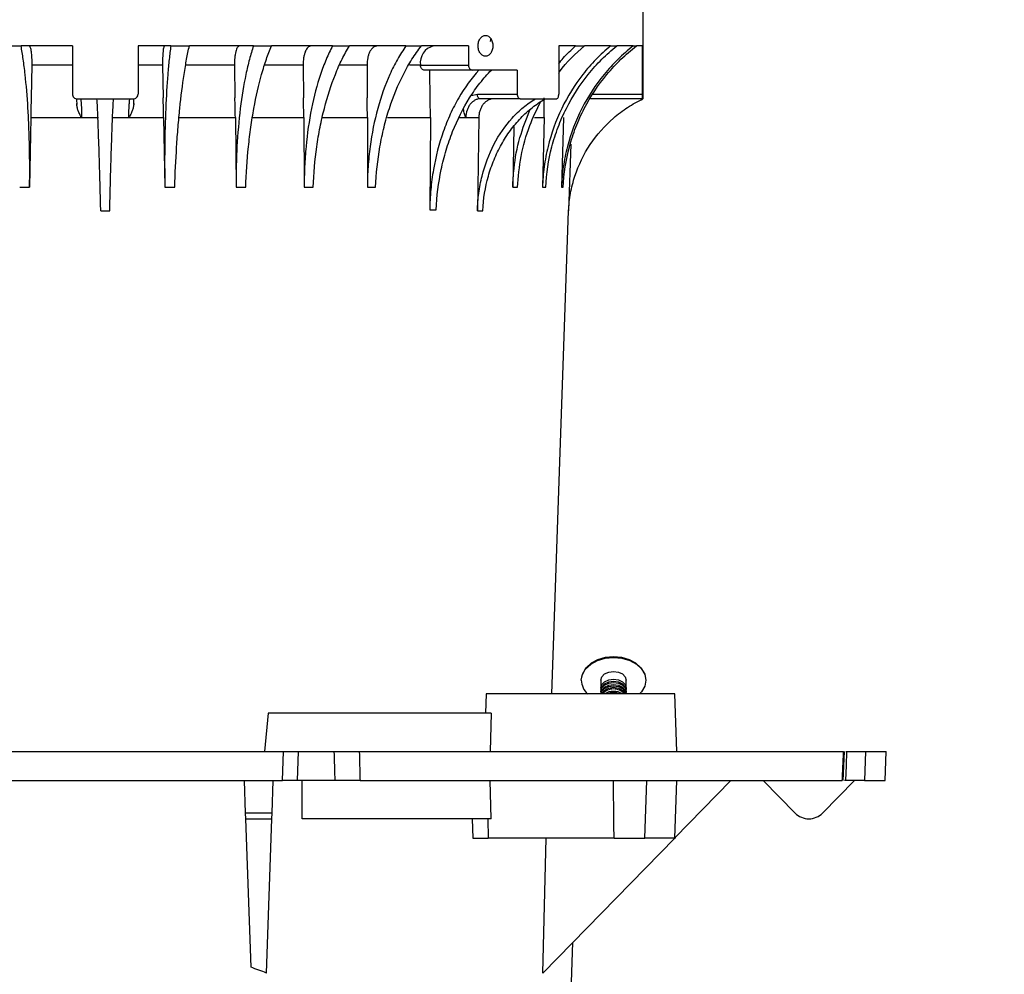
# Model space of a CAD drawing. Units: inches. Extents: x 6 to 35.7, y 5.1 to 31.1.
# Drawn here: x 14.7 to 21.1, y 10.2 to 16.5 of the extents above; entities that cross this region are included whole.
import ezdxf

# ---------------------------------------------------------------- set-up
doc = ezdxf.new("R2010")
doc.units = ezdxf.units.IN
doc.header["$LTSCALE"] = 4
doc.header["$MEASUREMENT"] = 0
doc.styles.add('SLDTEXTSTYLE0', font='TXT', dxfattribs={"width": 0.75})
doc.dimstyles.new('SLDDIMSTYLE1', dxfattribs={"dimtxt": 0.5, "dimasz": 0.52, "dimexe": 0, "dimexo": 0.0625, "dimgap": 0.125, "dimtad": 0, "dimtih": 1, "dimtoh": 1, "dimdec": 6, "dimrnd": 1e-09, "dimzin": 12, "dimdsep": 46, "dimlunit": 5, "dimtxsty": 'SLDTEXTSTYLE0', "dimsah": 1, "dimcen": 0.09, "dimadec": 0, "dimazin": 3, "dimtfac": 1, "dimtdec": 0, "dimtofl": 0, "dimtmove": 0, "dimatfit": 3, "dimfxl": 1, "dimfrac": 2, "dimtolj": 1, "dimtzin": 12, "dimarcsym": 0})

# ---------------------------------------------------------------- blocks, each defined once
blk = doc.blocks.new('_D_2')
at = {"color": 7, "linetype": 'Continuous', "lineweight": 0}
for p, q in [((15.4519, 18.0678), (24.1328, 18.0678)), ((23.6328, 18.0678), (23.6328, 12.5152)), ((22.4536, 11.6123), (22.3013, 11.6123)), ((22.3013, 11.6123), (22.3013, 10.8185)), ((24.812, 11.6123), (24.9643, 11.6123)), ((24.9643, 11.6123), (24.9643, 10.8185)), ((22.3013, 10.8185), (22.4536, 10.8185)), ((24.9643, 10.8185), (24.812, 10.8185)), ((23.6328, 5.1643), (23.6328, 10.7169)), ((15.3077, 5.1643), (24.1328, 5.1643))]:
    blk.add_line(p, q, dxfattribs=at)
at = {"color": 7, "linetype": 'Continuous', "lineweight": 18}
for points in [[(23.6328, 18.0678), (23.5528, 17.5478), (23.7128, 17.5478)], [(23.6328, 5.1643), (23.7128, 5.6843), (23.5528, 5.6843)]]:
    blk.add_solid(points, dxfattribs=at)
at = {"color": 7, "linetype": 'Continuous', "lineweight": 18, "char_height": 0.5, "attachment_point": 1, "style": 'SLDTEXTSTYLE0'}
for s, insert in [('12 7/8"', (22.5526, 12.3584)), ('328mm', (22.4536, 11.463))]:
    blk.add_mtext(s, dxfattribs=dict(at, insert=insert))

msp = doc.modelspace()

# ---------------------------------------------------------------- linework, layer by layer
at = {"color": 7, "linetype": 'Continuous', "lineweight": 25}
for p, q in [((18.7519242, 15.9418478), (18.7519242, 16.5668478)), ((14.5840927, 16.2855978), (14.7044035, 16.2855978)), ((15.0382543, 16.2855978), (14.7044035, 16.2855978)), ((15.0382543, 16.2855978), (15.0382543, 15.9730978)), ((15.6784669, 16.2855978), (15.465594, 16.2855978)), ((15.465594, 16.2855978), (15.465594, 15.9730978)), ((15.6784669, 16.2855978), (15.7994448, 16.2855978)), ((16.2166549, 16.2855978), (15.7994448, 16.2855978)), ((16.2166549, 16.2855978), (16.3334836, 16.2855978)), ((16.7310881, 16.2855978), (16.3334836, 16.2855978)), ((16.7310881, 16.2855978), (16.8408909, 16.2855978)), ((17.2090993, 16.2855978), (16.8408909, 16.2855978)), ((17.2090993, 16.2855978), (17.3091725, 16.2855978)), ((17.6164899, 16.2855978), (17.3091725, 16.2855978)), ((17.6164899, 16.2855978), (17.6164899, 16.1605978)), ((17.7585795, 16.3150019), (17.7645075, 16.3370933)), ((18.3130931, 16.2855978), (18.2037942, 16.2855978)), ((18.2037942, 16.2855978), (18.2037942, 15.9730978)), ((18.3130931, 16.2855978), (18.370447, 16.2855978)), ((18.5408483, 16.2855978), (18.370447, 16.2855978)), ((18.5408483, 16.2855978), (18.580622, 16.2855978)), ((18.6876193, 16.2855978), (18.580622, 16.2855978)), ((18.6876193, 16.2855978), (18.7088334, 16.2855978)), ((18.745396, 16.2855978), (18.7088334, 16.2855978)), ((18.745396, 16.2855978), (18.745396, 15.9730978)), ((14.7732926, 16.1605978), (14.7696366, 15.9485544)), ((15.0382543, 16.1605978), (14.772531, 16.1605978)), ((15.6262832, 16.1605978), (15.465594, 16.1605978)), ((15.6254077, 16.1605978), (15.6292881, 15.9485544)), ((16.0949596, 16.1605978), (15.776564, 16.1605978)), ((16.0931476, 16.1605978), (16.0959849, 15.9485544)), ((16.54225, 16.1605978), (16.2904658, 16.1605978)), ((16.5401738, 16.1605978), (16.5418982, 15.9485544)), ((16.9565709, 16.1605978), (16.7812856, 16.1605978)), ((16.955479, 16.1605978), (16.956048, 15.9485544)), ((17.3034052, 16.1605978), (17.2316623, 16.1605978)), ((17.3034052, 16.1605978), (17.6164899, 16.1605978)), ((17.6394356, 16.1293478), (17.3263365, 16.1293478)), ((17.9330797, 16.1293478), (17.6394356, 16.1293478)), ((17.9330797, 16.1293478), (17.9330797, 15.9730978)), ((17.6340979, 15.9643037), (17.6736553, 15.9730978)), ((17.6736553, 15.9730978), (17.9330797, 15.9730978)), ((18.4261808, 15.9730978), (18.745396, 15.9730978)), ((15.0694545, 15.9418478), (15.1983404, 15.9418478)), ((15.1983404, 15.9418478), (15.3055079, 15.9418478)), ((15.3055079, 15.9418478), (15.4343938, 15.9418478)), ((17.95306, 15.9418478), (17.6937424, 15.9418478)), ((17.95306, 15.9418478), (18.051656, 15.9418478)), ((18.051656, 15.9418478), (18.1146475, 15.9418478)), ((18.1146475, 15.9418478), (18.1868859, 15.9418478)), ((18.7471645, 15.9418478), (18.4092808, 15.9418478)), ((18.7471645, 15.9418478), (18.751514, 15.9418478)), ((14.7668934, 15.8212102), (15.0980715, 15.8212102)), ((15.0980715, 15.8212102), (15.2090603, 15.8212102)), ((15.294788, 15.8212102), (15.4057768, 15.8212102)), ((15.4057768, 15.8212102), (15.6320451, 15.8212102)), ((15.6320451, 15.8212102), (15.6399576, 15.3661647)), ((15.7322901, 15.8212102), (16.0986537, 15.8212102)), ((16.0986537, 15.8212102), (16.1038045, 15.3661647)), ((16.2112524, 15.8212102), (16.5444131, 15.8212102)), ((16.5444131, 15.8212102), (16.5466753, 15.3661647)), ((16.66688, 15.8212102), (16.9583471, 15.8212102)), ((16.9583471, 15.8212102), (16.957665, 15.3661647)), ((17.0881041, 15.8212102), (17.3685844, 15.8212102)), ((17.3685844, 15.8212102), (17.3633824, 15.2195372)), ((17.556736, 15.8212102), (17.5982465, 15.8212102)), ((17.5982465, 15.8212102), (17.6831263, 15.8212102)), ((17.6831263, 15.8212102), (17.67411, 15.2142261)), ((18.0449931, 15.8212102), (18.1088221, 15.8212102)), ((18.1088221, 15.8212102), (18.0972391, 15.3661647)), ((18.2346266, 15.8212102), (18.2208738, 15.3661647)), ((17.9114955, 15.7626008), (17.9035433, 15.3661647)), ((18.2821711, 15.6473129), (18.267162, 15.2142261)), ((14.6952564, 15.3661647), (14.7595802, 15.3661647)), ((15.6399576, 15.3661647), (15.704638, 15.3661647)), ((16.1038045, 15.3661647), (16.1662665, 15.3661647)), ((16.5466753, 15.3661647), (16.605381, 15.3661647)), ((16.957665, 15.3661647), (17.0111688, 15.3661647)), ((17.9035433, 15.3661647), (17.9342073, 15.3661647)), ((18.0972391, 15.3661647), (18.1185039, 15.3661647)), ((18.2208738, 15.3661647), (18.2322158, 15.3661647)), ((15.222674, 15.2142261), (15.2811744, 15.2142261)), ((17.3633824, 15.2195372), (17.4049169, 15.2195372)), ((17.67411, 15.2142261), (17.7084956, 15.2142261)), ((18.1575195, 12.0704119), (18.2673039, 15.2142261)), ((18.267162, 15.2142261), (18.2673039, 15.2142261)), ((18.3498775, 12.1600397), (18.3498775, 12.1592739)), ((18.4778775, 12.1592739), (18.4778775, 12.1091421)), ((18.6418775, 12.1091421), (18.6418775, 12.1592739)), ((18.7698775, 12.1592739), (18.7698775, 12.1600397)), ((17.7318616, 12.0704119), (17.7274965, 11.9454119)), ((18.959171, 12.0704119), (17.7318616, 12.0704119)), ((18.4778775, 12.0952787), (18.4778775, 12.087045)), ((18.4778775, 12.0731816), (18.4778775, 12.0704119)), ((18.6418775, 12.087045), (18.6418775, 12.0952787)), ((18.6418775, 12.0704119), (18.6418775, 12.0731816)), ((18.9722663, 11.6954119), (18.959171, 12.0704119)), ((16.312594, 11.9454119), (16.2891532, 11.6954119)), ((17.7634687, 11.9454119), (16.312594, 11.9454119)), ((17.7634687, 11.9454119), (17.756564, 11.6954119)), ((14.0917796, 11.6954119), (16.4120687, 11.6954119)), ((16.4053936, 11.5079119), (16.4120687, 11.6954119)), ((16.5084718, 11.6954119), (16.5019242, 11.5079119)), ((16.5084718, 11.6954119), (16.7425841, 11.6954119)), ((16.9052071, 11.6954119), (20.0570029, 11.6954119)), ((20.0553273, 11.5078823), (20.0639194, 11.695405)), ((20.0706427, 11.6954119), (20.0776414, 11.6954119)), ((20.199266, 11.6954119), (20.1941032, 11.5079119)), ((20.199266, 11.6954119), (20.3334718, 11.6954119)), ((20.3269242, 11.5079119), (20.3334718, 11.6954119)), ((14.0984547, 11.5079119), (16.4053936, 11.5079119)), ((16.1655874, 11.2956239), (16.1581742, 11.5079119)), ((16.3382609, 11.2956239), (16.3456742, 11.5079119)), ((16.7481334, 11.5079119), (16.5019242, 11.5079119)), ((16.5325951, 11.2579119), (16.5327704, 11.5079119)), ((16.9100853, 11.5079119), (18.7371151, 11.5079119)), ((17.7634687, 11.2579119), (17.756564, 11.5079119)), ((18.7371151, 11.5079119), (20.0483944, 11.5079119)), ((18.7631776, 11.1329119), (18.7762729, 11.5079119)), ((18.959171, 11.1329119), (18.9722663, 11.5079119)), ((18.9592254, 11.1344699), (19.3235388, 11.5079119)), ((19.5342789, 11.5079119), (19.7413776, 11.2956239)), ((19.920328, 11.2956239), (20.1274266, 11.5079119)), ((20.0724488, 11.5079119), (20.0621063, 11.5079119)), ((20.1941032, 11.5079119), (20.3269242, 11.5079119)), ((16.3382609, 11.2956239), (16.1655874, 11.2956239)), ((16.1669044, 11.2579119), (16.1655874, 11.2956239)), ((16.336944, 11.2579119), (16.3382609, 11.2956239)), ((16.1669044, 11.2579119), (16.336944, 11.2579119)), ((16.2006288, 10.292171), (16.1669044, 11.2579119)), ((16.3019062, 10.2545616), (16.336944, 11.2579119)), ((17.7634687, 11.2579119), (16.5325951, 11.2579119)), ((17.6393789, 11.2579119), (17.643744, 11.1329119)), ((17.7408595, 11.2579119), (17.7444882, 11.1329119)), ((17.643744, 11.1329119), (17.7444882, 11.1329119)), ((18.5632728, 11.1329119), (17.7444882, 11.1329119)), ((18.1008262, 10.2545616), (18.1220978, 11.1329119)), ((18.1008262, 10.2545616), (18.9577056, 11.1329119)), ((18.5632728, 11.1329119), (18.7631776, 11.1329119)), ((18.959171, 11.1329119), (18.7631776, 11.1329119)), ((18.959171, 11.1329119), (18.9620129, 11.1329119)), ((18.9620129, 11.1329119), (18.9621728, 11.137491)), ((18.2860907, 10.1954119), (18.2951108, 10.4537144))]:
    msp.add_line(p, q, dxfattribs=at)
at = {"color": 7, "linetype": 'Continuous', "lineweight": 25, "flags": 128}
for points in [[(17.6937424, 15.9418478), (17.6898236, 15.9424482), (17.6860554, 15.9442265), (17.6825826, 15.9471144), (17.6795387, 15.9510007), (17.6770406, 15.9557362), (17.6751843, 15.9611389), (17.6740412, 15.9670012), (17.6736553, 15.9730978)], [(14.7668934, 15.8212102), (14.7632415, 15.5940176), (14.7595802, 15.3661647)], [(18.3498775, 12.1600397), (18.357033, 12.1984724), (18.3780121, 12.2342859), (18.411385, 12.2650397), (18.4548775, 12.2886379), (18.5055255, 12.3034724), (18.5598775, 12.3085321), (18.6142295, 12.3034724), (18.6648775, 12.2886379), (18.7083699, 12.2650397), (18.7417428, 12.2342859), (18.7627219, 12.1984724), (18.7698775, 12.1600397), (18.7698775, 12.1600397)], [(18.3498775, 12.1592739), (18.357033, 12.1977066), (18.3780121, 12.2335202), (18.411385, 12.2642739), (18.4548775, 12.2878722), (18.5055255, 12.3027066), (18.5598775, 12.3077664), (18.6142295, 12.3027066), (18.6648775, 12.2878722), (18.7083699, 12.2642739), (18.7417428, 12.2335202), (18.7627219, 12.1977066), (18.7698775, 12.1592739), (18.7627219, 12.1208413), (18.7417428, 12.0850277), (18.7281245, 12.0704119)], [(18.374933, 12.23038), (18.383745, 12.2424566), (18.4160659, 12.272241), (18.4581873, 12.2950953), (18.5072388, 12.3094621), (18.5598775, 12.3143624), (18.6125161, 12.3094621), (18.6615676, 12.2950953), (18.703689, 12.272241), (18.7360099, 12.2424566), (18.744822, 12.23038)], [(18.4778775, 12.1592739), (18.4841193, 12.181463), (18.5018947, 12.2002739), (18.5284974, 12.212843), (18.5598775, 12.2172567), (18.5912575, 12.212843), (18.6178602, 12.2002739), (18.6356356, 12.181463), (18.6418775, 12.1592739), (18.6418775, 12.1592739)], [(18.4784655, 12.1022104), (18.4778775, 12.1091421), (18.4841193, 12.1313312), (18.5018947, 12.1501421), (18.5284974, 12.1627112), (18.5598775, 12.1671249), (18.5912575, 12.1627112), (18.6178602, 12.1501421), (18.6356356, 12.1313312), (18.6418775, 12.1091421), (18.6412894, 12.1022104)], [(18.4778775, 12.0952787), (18.4841193, 12.1174678), (18.5018947, 12.1362787), (18.5284974, 12.1488478), (18.5598775, 12.1532615), (18.5912575, 12.1488478), (18.6178602, 12.1362787), (18.6356356, 12.1174678), (18.6418775, 12.0952787), (18.6418775, 12.0952787)], [(18.4784655, 12.0801133), (18.4778775, 12.087045), (18.4841193, 12.1092341), (18.5018947, 12.128045), (18.5284974, 12.1406141), (18.5598775, 12.1450278), (18.5912575, 12.1406141), (18.6178602, 12.128045), (18.6356356, 12.1092341), (18.6418775, 12.087045), (18.6412894, 12.0801133)], [(18.4778775, 12.0731816), (18.4841193, 12.0953707), (18.5018947, 12.1141816), (18.5284974, 12.1267507), (18.5598775, 12.1311644), (18.5912575, 12.1267507), (18.6178602, 12.1141816), (18.6356356, 12.0953707), (18.6418775, 12.0731816), (18.6418775, 12.0731816)], [(18.4782423, 12.0704119), (18.4841193, 12.087137), (18.5018947, 12.105948), (18.5284974, 12.118517), (18.5598775, 12.1229307), (18.5912575, 12.118517), (18.6178602, 12.105948), (18.6356356, 12.087137), (18.6415126, 12.0704119)], [(20.0724488, 11.5079119), (20.0751196, 11.604326), (20.0776414, 11.6954119)]]:
    msp.add_lwpolyline(points, dxfattribs=at)
at = {"color": 7, "linetype": 'Continuous', "lineweight": 25}
for centre, radius, start, end in [((17.4129976, 16.1775846), 0.1109011, 103.10412619, 188.81072347), ((18.4752485, 12.163941), 0.1254579, 182.13190117, 228.2022388), ((18.5598775, 12.0180904), 0.0933512, 34.0890001, 145.9109999), ((18.5598775, 12.0057399), 0.0968878, 41.87392157, 138.12607843), ((18.5598775, 11.9807551), 0.1064442, 57.38262009, 122.61737991), ((18.5598775, 11.9684046), 0.1104429, 67.46122836, 112.53877164), ((19.8308528, 11.3829119), 0.125, 224.29108499, 315.70891501)]:
    msp.add_arc(centre, radius, start, end, dxfattribs=at)
for centre, major_axis, ratio, start_param, end_param in [((15.2519242, 16.2855978), (-2.1848318, 139.1643063), 0.015153765, 4.708814092, 4.711028298), ((15.2519242, 16.2855978), (2.9992257, 139.1643099), 0.003411827, 1.57329177, 1.574206837), ((15.2519242, 16.2855978), (-3.0139632, 139.16431), 0.002657952, 4.708994436, 4.709909503), ((15.2519242, 16.2855978), (-2.9190498, 139.1643092), 0.006011784, 4.708925901, 4.709840968), ((15.2519242, 16.2855978), (-2.7523064, 139.1643079), 0.009217958, 4.708869694, 4.709784761), ((15.2519242, 16.2855978), (-2.5178103, 139.1643069), 0.012197641, 4.708831317, 4.709746384), ((15.2519242, 16.2855978), (-1.039007, 139.1643086), 0.020503023, 4.708898925, 4.709813992), ((15.2519242, 7.4420782), (0, 3.0116362), 0.974930193, 5.917481272, 5.954167782)]:
    msp.add_ellipse(centre, major_axis=major_axis, ratio=ratio, start_param=start_param, end_param=end_param, dxfattribs=at)
for points, knots in [([(17.7744105, 16.2867971), (17.7744103, 16.2957948), (17.7731671, 16.3047136), (17.7684518, 16.3210805), (17.7649294, 16.3286588), (17.7583659, 16.3380776), (17.7559224, 16.3409517), (17.7507518, 16.3458734), (17.7480154, 16.347962), (17.7393412, 16.3530928), (17.7331253, 16.3548482), (17.7236111, 16.3548474), (17.7204852, 16.3543979), (17.7143173, 16.3526717), (17.7112423, 16.3513696), (17.7053869, 16.3479539), (17.7026021, 16.3458641), (17.6973156, 16.3409354), (17.6948133, 16.3380663), (17.6880804, 16.3286597), (17.6844337, 16.3210848), (17.679552, 16.3047331), (17.678256, 16.295801), (17.6782433, 16.282504), (17.6785647, 16.2780019), (17.6798047, 16.269291), (17.6807205, 16.2650517), (17.6831699, 16.2568166), (17.684697, 16.2528404), (17.6882197, 16.2454658), (17.690236, 16.242026), (17.6947825, 16.2356718), (17.6972354, 16.2328512), (17.7024909, 16.2279107), (17.7053307, 16.2257818), (17.7111927, 16.2223591), (17.7142036, 16.2210581), (17.7203903, 16.2193094), (17.7235826, 16.2188636), (17.732995, 16.2188333), (17.7392995, 16.2206113), (17.7508048, 16.2273502), (17.7561179, 16.2324139), (17.7626974, 16.2418109), (17.7646983, 16.2453138), (17.7681452, 16.2527064), (17.7696062, 16.2566099), (17.7719813, 16.2648512), (17.7728915, 16.2691752), (17.7741026, 16.2778751), (17.7744106, 16.2822982), (17.7744105, 16.2867971)], [0, 0, 0, 0, 0.0625, 0.0625, 0.125, 0.125, 0.15625, 0.15625, 0.1875, 0.1875, 0.25, 0.25, 0.28125, 0.28125, 0.3125, 0.3125, 0.34375, 0.34375, 0.375, 0.375, 0.4375, 0.4375, 0.5, 0.5, 0.53125, 0.53125, 0.5625, 0.5625, 0.59375, 0.59375, 0.625, 0.625, 0.65625, 0.65625, 0.6875, 0.6875, 0.71875, 0.71875, 0.75, 0.75, 0.8125, 0.8125, 0.875, 0.875, 0.90625, 0.90625, 0.9375, 0.9375, 0.96875, 0.96875, 1, 1, 1, 1]), ([(14.7595802, 15.3661647), (14.7609221, 15.4561864), (14.7606913, 15.5441159), (14.7580768, 15.6729922), (14.7568237, 15.7154435), (14.7543517, 15.7783321), (14.7534316, 15.7990759), (14.751416, 15.8398223), (14.7503187, 15.859873), (14.7443913, 15.9585388), (14.7382549, 16.0324485), (14.7287924, 16.1183804), (14.726809, 16.1352329), (14.7227103, 16.1678663), (14.7205891, 16.1837022), (14.7140139, 16.2297918), (14.7093486, 16.2586315), (14.7044035, 16.2855978)], [0, 0, 0, 0, 0.25, 0.25, 0.375, 0.375, 0.4375, 0.4375, 0.5, 0.5, 0.75, 0.75, 0.8125, 0.8125, 0.875, 0.875, 1, 1, 1, 1]), ([(14.756432, 16.2855978), (14.7577245, 16.2855978), (14.7589778, 16.2847867), (14.7614095, 16.2816089), (14.7626, 16.2792034), (14.7648336, 16.2729241), (14.7658742, 16.2690816), (14.7678047, 16.2600033), (14.7686974, 16.2547197), (14.7702525, 16.243179), (14.7709262, 16.236882), (14.7720607, 16.2232094), (14.7725109, 16.2159312), (14.7731611, 16.2008835), (14.7733662, 16.1930029), (14.7735195, 16.1768641), (14.7734683, 16.1687518), (14.7732926, 16.1605978)], [0, 0, 0, 0, 0.125, 0.125, 0.25, 0.25, 0.375, 0.375, 0.5, 0.5, 0.625, 0.625, 0.75, 0.75, 0.875, 0.875, 1, 1, 1, 1]), ([(15.6379344, 16.2855978), (15.6369303, 16.2855978), (15.6359546, 16.2847856), (15.6340779, 16.2816124), (15.633165, 16.2792174), (15.6314546, 16.2729406), (15.6306631, 16.2691023), (15.6292054, 16.2600473), (15.6285356, 16.2547718), (15.6273794, 16.2432414), (15.6268855, 16.236956), (15.6260685, 16.2233269), (15.6257515, 16.216038), (15.6250992, 16.1934959), (15.6250504, 16.1771013), (15.6254077, 16.1605978)], [0, 0, 0, 0, 0.125, 0.125, 0.25, 0.25, 0.375, 0.375, 0.5, 0.5, 0.625, 0.625, 0.75, 0.75, 1, 1, 1, 1]), ([(15.6784669, 16.2855978), (15.6766044, 16.2721011), (15.6747939, 16.258097), (15.6712782, 16.2290578), (15.6695692, 16.2139859), (15.6646312, 16.1674422), (15.6616152, 16.1348986), (15.6533669, 16.0328799), (15.6489245, 15.9590645), (15.6422376, 15.799394), (15.640117, 15.716499), (15.6386998, 15.5877431), (15.6385241, 15.5440822), (15.6387211, 15.4774383), (15.6388638, 15.4551206), (15.6392989, 15.4106192), (15.6395914, 15.3883842), (15.6399576, 15.3661647)], [0, 0, 0, 0, 0.0625, 0.0625, 0.125, 0.125, 0.25, 0.25, 0.5, 0.5, 0.75, 0.75, 0.875, 0.875, 0.9375, 0.9375, 1, 1, 1, 1]), ([(15.704638, 15.3661647), (15.7071762, 15.4561864), (15.711197, 15.5441159), (15.7193665, 15.6729922), (15.7224493, 15.7154435), (15.727632, 15.7783321), (15.7294463, 15.7990759), (15.7332181, 15.8398223), (15.7351797, 15.859873), (15.7453598, 15.9585388), (15.7546819, 16.0324485), (15.7678484, 16.1183804), (15.7705582, 16.1352329), (15.7760635, 16.1678663), (15.7788672, 16.1837022), (15.7874291, 16.2297918), (15.7933374, 16.2586315), (15.7994448, 16.2855978)], [0, 0, 0, 0, 0.25, 0.25, 0.375, 0.375, 0.4375, 0.4375, 0.5, 0.5, 0.75, 0.75, 0.8125, 0.8125, 0.875, 0.875, 1, 1, 1, 1]), ([(16.1249808, 16.2855978), (16.1227098, 16.2855978), (16.1204803, 16.2847856), (16.1161469, 16.2816124), (16.1140149, 16.2792174), (16.1099706, 16.2729406), (16.1080729, 16.2691023), (16.1045224, 16.2600473), (16.1028597, 16.2547718), (16.0999218, 16.2432414), (16.0986285, 16.236956), (16.0963991, 16.2233269), (16.0954779, 16.216038), (16.0933712, 16.1934959), (16.0928016, 16.1771013), (16.0931476, 16.1605978)], [0, 0, 0, 0, 0.125, 0.125, 0.25, 0.25, 0.375, 0.375, 0.5, 0.5, 0.625, 0.625, 0.75, 0.75, 1, 1, 1, 1]), ([(16.2166549, 16.2855978), (16.2120645, 16.2721011), (16.2075773, 16.258097), (16.1988123, 16.2290578), (16.1945248, 16.2139859), (16.1820529, 16.1674422), (16.17432, 16.1348986), (16.1528069, 16.0328799), (16.1406917, 15.9590645), (16.1210955, 15.799394), (16.1139775, 15.716499), (16.107166, 15.5877431), (16.1055456, 15.5440822), (16.1041245, 15.4774383), (16.1038223, 15.4551206), (16.1035599, 15.4106192), (16.1035986, 15.3883842), (16.1038045, 15.3661647)], [0, 0, 0, 0, 0.0625, 0.0625, 0.125, 0.125, 0.25, 0.25, 0.5, 0.5, 0.75, 0.75, 0.875, 0.875, 0.9375, 0.9375, 1, 1, 1, 1]), ([(16.1662665, 15.3661647), (16.1693163, 15.4561864), (16.1753402, 15.5441159), (16.1886659, 15.6729922), (16.1938293, 15.7154435), (16.202695, 15.7783321), (16.2058261, 15.7990759), (16.2123879, 15.8398223), (16.2158252, 15.859873), (16.2337819, 15.9585388), (16.2505838, 16.0324485), (16.2747176, 16.1183804), (16.2797026, 16.1352329), (16.2898656, 16.1678663), (16.2950585, 16.1837022), (16.3109658, 16.2297918), (16.3220077, 16.2586315), (16.3334836, 16.2855978)], [0, 0, 0, 0, 0.25, 0.25, 0.375, 0.375, 0.4375, 0.4375, 0.5, 0.5, 0.75, 0.75, 0.8125, 0.8125, 0.875, 0.875, 1, 1, 1, 1]), ([(16.5905296, 16.2855978), (16.5870477, 16.2855978), (16.5836193, 16.2847856), (16.5769357, 16.2816124), (16.5736373, 16.2792174), (16.5673587, 16.2729406), (16.5644015, 16.2691023), (16.5588455, 16.2600473), (16.5562309, 16.2547718), (16.5515837, 16.2432414), (16.549523, 16.236956), (16.545936, 16.2233269), (16.5444332, 16.216038), (16.540924, 16.1934959), (16.5398476, 16.1771013), (16.5401738, 16.1605978)], [0, 0, 0, 0, 0.125, 0.125, 0.25, 0.25, 0.375, 0.375, 0.5, 0.5, 0.625, 0.625, 0.75, 0.75, 1, 1, 1, 1]), ([(16.7310881, 16.2855978), (16.7238828, 16.2721011), (16.7168294, 16.258097), (16.7030309, 16.2290578), (16.6962706, 16.2139859), (16.6765716, 16.1674422), (16.6643122, 16.1348986), (16.6300642, 16.0328799), (16.6105746, 15.9590645), (16.5785516, 15.799394), (16.5666113, 15.716499), (16.5545732, 15.5877431), (16.5515481, 15.5440822), (16.548544, 15.4774383), (16.5478042, 15.4551206), (16.5468508, 15.4106192), (16.5466348, 15.3883842), (16.5466753, 15.3661647)], [0, 0, 0, 0, 0.0625, 0.0625, 0.125, 0.125, 0.25, 0.25, 0.5, 0.5, 0.75, 0.75, 0.875, 0.875, 0.9375, 0.9375, 1, 1, 1, 1]), ([(16.605381, 15.3661647), (16.6088671, 15.4561864), (16.6167458, 15.5441159), (16.6348997, 15.6729922), (16.6420166, 15.7154435), (16.6543468, 15.7783321), (16.6587177, 15.7990759), (16.6679078, 15.8398223), (16.6727363, 15.859873), (16.6980274, 15.9585388), (16.7218955, 16.0324485), (16.7564022, 16.1183804), (16.7635398, 16.1352329), (16.7781102, 16.1678663), (16.7855644, 16.1837022), (16.8084253, 16.2297918), (16.8243289, 16.2586315), (16.8408909, 16.2855978)], [0, 0, 0, 0, 0.25, 0.25, 0.375, 0.375, 0.4375, 0.4375, 0.5, 0.5, 0.75, 0.75, 0.8125, 0.8125, 0.875, 0.875, 1, 1, 1, 1]), ([(17.0231176, 16.2855978), (17.0185104, 16.2855978), (17.0139675, 16.2847856), (17.0050985, 16.2816124), (17.0007147, 16.2792174), (16.9923564, 16.2729406), (16.9884125, 16.2691023), (16.980988, 16.2600473), (16.9774858, 16.2547718), (16.9712437, 16.2432414), (16.9684662, 16.236956), (16.9636099, 16.2233269), (16.9615627, 16.216038), (16.9567374, 16.1934959), (16.9551806, 16.1771013), (16.955479, 16.1605978)], [0, 0, 0, 0, 0.125, 0.125, 0.25, 0.25, 0.375, 0.375, 0.5, 0.5, 0.625, 0.625, 0.75, 0.75, 1, 1, 1, 1]), ([(17.2090993, 16.2855978), (17.1994566, 16.2721011), (17.1900106, 16.258097), (17.1715185, 16.2290578), (17.1624517, 16.2139859), (17.1360108, 16.1674422), (17.1195268, 16.1348986), (17.0733871, 16.0328799), (17.0470029, 15.9590645), (17.0033417, 15.799394), (16.9868733, 15.716499), (16.9699049, 15.5877431), (16.9655495, 15.5440822), (16.9610364, 15.4774383), (16.9598773, 15.4551206), (16.9582563, 15.4106192), (16.9577909, 15.3883842), (16.957665, 15.3661647)], [0, 0, 0, 0, 0.0625, 0.0625, 0.125, 0.125, 0.25, 0.25, 0.5, 0.5, 0.75, 0.75, 0.875, 0.875, 0.9375, 0.9375, 1, 1, 1, 1]), ([(17.0111688, 15.3661647), (17.0150055, 15.4561864), (17.024545, 15.5441159), (17.04708, 15.6729922), (17.0559751, 15.7154435), (17.0714663, 15.7783321), (17.0769695, 15.7990759), (17.0885616, 15.8398223), (17.0946622, 15.859873), (17.126665, 15.9585388), (17.1570115, 16.0324485), (17.2010416, 16.1183804), (17.210156, 16.1352329), (17.2287751, 16.1678663), (17.238307, 16.1837022), (17.2675587, 16.2297918), (17.2879324, 16.2586315), (17.3091725, 16.2855978)], [0, 0, 0, 0, 0.25, 0.25, 0.375, 0.375, 0.4375, 0.4375, 0.5, 0.5, 0.75, 0.75, 0.8125, 0.8125, 0.875, 0.875, 1, 1, 1, 1]), ([(18.5408483, 16.2855978), (18.5243347, 16.2721011), (18.50814, 16.258097), (18.476399, 16.2290578), (18.4608171, 16.2139859), (18.4153172, 16.1674422), (18.3868703, 16.1348986), (18.3069952, 16.0328799), (18.2609651, 15.9590645), (18.1839326, 15.799394), (18.1543571, 15.716499), (18.1228896, 15.5877431), (18.1145692, 15.5440822), (18.1054566, 15.4774383), (18.1029969, 15.4551206), (18.0992523, 15.4106192), (18.0979602, 15.3883842), (18.0972391, 15.3661647)], [0, 0, 0, 0, 0.0625, 0.0625, 0.125, 0.125, 0.25, 0.25, 0.5, 0.5, 0.75, 0.75, 0.875, 0.875, 0.9375, 0.9375, 1, 1, 1, 1]), ([(18.1185039, 15.3661647), (18.1227476, 15.4561864), (18.1362641, 15.5441159), (18.1699144, 15.6729922), (18.1833807, 15.7154435), (18.2070738, 15.7783321), (18.2155254, 15.7990759), (18.2333928, 15.8398223), (18.2428263, 15.859873), (18.292455, 15.9585388), (18.3399439, 16.0324485), (18.4093111, 16.1183804), (18.4236907, 16.1352329), (18.453105, 16.1678663), (18.4681825, 16.1837022), (18.514507, 16.2297918), (18.5468431, 16.2586315), (18.580622, 16.2855978)], [0, 0, 0, 0, 0.25, 0.25, 0.375, 0.375, 0.4375, 0.4375, 0.5, 0.5, 0.75, 0.75, 0.8125, 0.8125, 0.875, 0.875, 1, 1, 1, 1]), ([(18.2037942, 16.1700704), (18.2129633, 16.1823373), (18.2453065, 16.2256076), (18.2847975, 16.2605566), (18.3130931, 16.2855978)], [0, 0, 0, 0, 0.283493544, 1, 1, 1, 1]), ([(18.2037942, 16.1097613), (18.2055181, 16.1123846), (18.2508044, 16.1812981), (18.3117864, 16.2344598), (18.370447, 16.2855978)], [0, 0, 0, 0, 0.038067273, 1, 1, 1, 1]), ([(18.6876193, 16.2855978), (18.6703197, 16.2721011), (18.6533515, 16.258097), (18.6200885, 16.2290578), (18.6037565, 16.2139859), (18.5560571, 16.1674422), (18.5262224, 16.1348986), (18.4424122, 16.0328799), (18.3940599, 15.9590645), (18.3130098, 15.799394), (18.2818133, 15.716499), (18.2484738, 15.5877431), (18.2396236, 15.5440822), (18.2298622, 15.4774383), (18.2272117, 15.4551206), (18.2231384, 15.4106192), (18.2217078, 15.3883842), (18.2208738, 15.3661647)], [0, 0, 0, 0, 0.0625, 0.0625, 0.125, 0.125, 0.25, 0.25, 0.5, 0.5, 0.75, 0.75, 0.875, 0.875, 0.9375, 0.9375, 1, 1, 1, 1]), ([(18.2322158, 15.3661647), (18.2362998, 15.4561864), (18.2500214, 15.5441159), (18.2845053, 15.6729922), (18.2983379, 15.7154435), (18.3227178, 15.7783321), (18.3314205, 15.7990759), (18.3498298, 15.8398223), (18.3595548, 15.859873), (18.4107409, 15.9585388), (18.4597937, 16.0324485), (18.5315243, 16.1183804), (18.5463973, 16.1352329), (18.5768274, 16.1678663), (18.5924287, 16.1837022), (18.6403721, 16.2297918), (18.6738502, 16.2586315), (18.7088334, 16.2855978)], [0, 0, 0, 0, 0.25, 0.25, 0.375, 0.375, 0.4375, 0.4375, 0.5, 0.5, 0.75, 0.75, 0.8125, 0.8125, 0.875, 0.875, 1, 1, 1, 1]), ([(17.3263365, 16.1293478), (17.3233228, 16.1293478), (17.3203597, 16.1301596), (17.3148144, 16.1332932), (17.3122695, 16.1356121), (17.3059113, 16.1442536), (17.3034052, 16.1523443), (17.3034052, 16.1605978)], [0, 0, 0, 0, 0.25, 0.25, 0.5, 0.5, 1, 1, 1, 1]), ([(17.6164899, 16.1605978), (17.6164899, 16.156471), (17.6170886, 16.1524218), (17.6193976, 16.1448562), (17.6211057, 16.141391), (17.6274616, 16.1327434), (17.6334005, 16.1293478), (17.6394356, 16.1293478)], [0, 0, 0, 0, 0.25, 0.25, 0.5, 0.5, 1, 1, 1, 1]), ([(17.6833657, 16.1293478), (17.6345167, 16.0756039), (17.5908019, 16.0150161), (17.5326349, 15.9142637), (17.5144914, 15.8790194), (17.4892112, 15.8235735), (17.4811508, 15.80475), (17.4658539, 15.7666745), (17.4586004, 15.7473853), (17.4242769, 15.6497011), (17.402969, 15.5676368), (17.384249, 15.4600162), (17.3809135, 15.4382659), (17.3751237, 15.3947931), (17.3726575, 15.3730054), (17.3665235, 15.3074913), (17.3641167, 15.2636142), (17.3633824, 15.2195372)], [0, 0, 0, 0, 0.25, 0.25, 0.375, 0.375, 0.4375, 0.4375, 0.5, 0.5, 0.75, 0.75, 0.8125, 0.8125, 0.875, 0.875, 1, 1, 1, 1]), ([(17.4049169, 15.2195372), (17.4092655, 15.3089011), (17.4205781, 15.3961395), (17.447593, 15.5239309), (17.4582877, 15.5660123), (17.4769552, 15.6283331), (17.4835879, 15.6488706), (17.4975732, 15.6892141), (17.5049383, 15.7090623), (17.5435981, 15.8067109), (17.5803285, 15.879791), (17.6337105, 15.9646555), (17.6447531, 15.9812751), (17.6673193, 16.013449), (17.6788751, 16.0290555), (17.7143471, 16.0744577), (17.7390653, 16.10284), (17.7648475, 16.1293478)], [0, 0, 0, 0, 0.25, 0.25, 0.375, 0.375, 0.4375, 0.4375, 0.5, 0.5, 0.75, 0.75, 0.8125, 0.8125, 0.875, 0.875, 1, 1, 1, 1]), ([(15.0382543, 15.9730978), (15.0382543, 15.968971), (15.0390646, 15.9649218), (15.0421926, 15.9573562), (15.0445075, 15.953891), (15.0531343, 15.9452434), (15.0612123, 15.9418478), (15.0694545, 15.9418478)], [0, 0, 0, 0, 0.25, 0.25, 0.5, 0.5, 1, 1, 1, 1]), ([(15.4343938, 15.9418478), (15.4385149, 15.9418478), (15.4425583, 15.9426596), (15.4501122, 15.9457932), (15.4535718, 15.9481122), (15.4622048, 15.9567536), (15.465594, 15.9648443), (15.465594, 15.9730978)], [0, 0, 0, 0, 0.25, 0.25, 0.5, 0.5, 1, 1, 1, 1]), ([(17.9330797, 15.9730978), (17.9330797, 15.968971), (17.9336018, 15.9649218), (17.9356145, 15.9573562), (17.9371032, 15.953891), (17.9426405, 15.9452434), (17.9478114, 15.9418478), (17.95306, 15.9418478)], [0, 0, 0, 0, 0.25, 0.25, 0.5, 0.5, 1, 1, 1, 1]), ([(18.1868859, 15.9418478), (18.1891342, 15.9418478), (18.191334, 15.9426596), (18.1954341, 15.9457932), (18.1973068, 15.9481122), (18.2019723, 15.9567536), (18.2037942, 15.9648443), (18.2037942, 15.9730978)], [0, 0, 0, 0, 0.25, 0.25, 0.5, 0.5, 1, 1, 1, 1]), ([(18.745396, 15.9730978), (18.745396, 15.968971), (18.7454458, 15.9649218), (18.745635, 15.9573562), (18.745774, 15.953891), (18.746279, 15.9452434), (18.7467342, 15.9418478), (18.7471645, 15.9418478)], [0, 0, 0, 0, 0.25, 0.25, 0.5, 0.5, 1, 1, 1, 1]), ([(15.0644548, 15.9410637), (15.0648812, 15.9362954), (15.0657283, 15.9268223), (15.0663214, 15.9122981), (15.0666159, 15.9050847)], [0, 0, 0, 0, 0.503356496, 1, 1, 1, 1]), ([(15.0980715, 15.8212102), (15.0975553, 15.8212102), (15.0971208, 15.821565), (15.0964143, 15.8222853), (15.0961098, 15.8226915), (15.0952401, 15.8239357), (15.0947262, 15.8248034), (15.0932201, 15.8274272), (15.0922788, 15.8292135), (15.0894969, 15.834591), (15.0877161, 15.8382103), (15.0825271, 15.8491396), (15.0792783, 15.8565526), (15.0736006, 15.8716149), (15.0711792, 15.8792421), (15.067663, 15.8948015), (15.0665456, 15.9027287), (15.0665456, 15.9109129)], [0, 0, 0, 0, 0.015625, 0.015625, 0.03125, 0.03125, 0.0625, 0.0625, 0.125, 0.125, 0.25, 0.25, 0.5, 0.5, 0.75, 0.75, 1, 1, 1, 1]), ([(15.0901204, 15.9418478), (15.0906329, 15.9418478), (15.0911373, 15.9410737), (15.0921304, 15.9380414), (15.0926238, 15.9357499), (15.0935693, 15.9297459), (15.0940184, 15.9260708), (15.0948703, 15.9173949), (15.0952758, 15.9123355), (15.0960072, 15.9012555), (15.0963369, 15.8952107), (15.0969233, 15.8821003), (15.0971778, 15.8750497), (15.0977981, 15.8532452), (15.0980356, 15.8373404), (15.0980715, 15.8212102)], [0, 0, 0, 0, 0.125, 0.125, 0.25, 0.25, 0.375, 0.375, 0.5, 0.5, 0.625, 0.625, 0.75, 0.75, 1, 1, 1, 1]), ([(15.222674, 15.2142261), (15.2218115, 15.2522867), (15.2209093, 15.2901393), (15.2190242, 15.3654231), (15.218035, 15.4030612), (15.2150285, 15.5121346), (15.212952, 15.5807029), (15.2086511, 15.7093131), (15.206524, 15.7664402), (15.2033686, 15.8416228), (15.2023169, 15.8650122), (15.2002847, 15.9068594), (15.1992981, 15.9254863), (15.1983404, 15.9418478)], [0, 0, 0, 0, 0.125, 0.125, 0.25, 0.25, 0.5, 0.5, 0.75, 0.75, 0.875, 0.875, 1, 1, 1, 1]), ([(15.2811744, 15.2142261), (15.2829221, 15.2913559), (15.284799, 15.3662334), (15.2878031, 15.4752637), (15.2888428, 15.5112463), (15.2909283, 15.5800498), (15.2919797, 15.6130932), (15.2940996, 15.6765002), (15.2951682, 15.7068642), (15.2973231, 15.7648009), (15.2983852, 15.7917209), (15.3004781, 15.8415817), (15.3015093, 15.8645303), (15.3035406, 15.9064108), (15.3045463, 15.9254188), (15.3055079, 15.9418478)], [0, 0, 0, 0, 0.25, 0.25, 0.375, 0.375, 0.5, 0.5, 0.625, 0.625, 0.75, 0.75, 0.875, 0.875, 1, 1, 1, 1]), ([(15.4057768, 15.8212102), (15.4058127, 15.8373404), (15.4060502, 15.8532452), (15.4066705, 15.8750497), (15.406925, 15.8821003), (15.4075114, 15.8952107), (15.4078411, 15.9012555), (15.4085725, 15.9123355), (15.408978, 15.9173949), (15.4098299, 15.9260708), (15.410279, 15.9297459), (15.4112245, 15.9357499), (15.411718, 15.9380414), (15.412711, 15.9410737), (15.4132154, 15.9418478), (15.413728, 15.9418478)], [0, 0, 0, 0, 0.25, 0.25, 0.375, 0.375, 0.5, 0.5, 0.625, 0.625, 0.75, 0.75, 0.875, 0.875, 1, 1, 1, 1]), ([(15.4373027, 15.9109129), (15.4373027, 15.9027945), (15.4361987, 15.8948751), (15.4326793, 15.8792727), (15.4302321, 15.8715675), (15.4245446, 15.8564911), (15.4213039, 15.8491012), (15.416116, 15.838177), (15.4143358, 15.8345598), (15.411557, 15.8291898), (15.4106169, 15.8274062), (15.4091109, 15.8247847), (15.4085962, 15.8239167), (15.4077292, 15.822679), (15.4074256, 15.8222751), (15.4067202, 15.8215591), (15.4062868, 15.8212102), (15.4057768, 15.8212102)], [0, 0, 0, 0, 0.25, 0.25, 0.5, 0.5, 0.75, 0.75, 0.875, 0.875, 0.9375, 0.9375, 0.96875, 0.96875, 0.984375, 0.984375, 1, 1, 1, 1]), ([(15.4373005, 15.9067957), (15.4374262, 15.9102606), (15.437965, 15.9251075), (15.4388132, 15.9349357), (15.4394635, 15.9424702)], [0, 0, 0, 0, 0.2333685449, 1, 1, 1, 1]), ([(17.6937424, 15.9418478), (17.6875732, 15.9418478), (17.681505, 15.9410737), (17.6695619, 15.9380414), (17.6636296, 15.9357499), (17.652268, 15.9297459), (17.6468725, 15.9260708), (17.6366431, 15.9173949), (17.631775, 15.9123355), (17.6229984, 15.9012555), (17.6190434, 15.8952107), (17.6120102, 15.8821003), (17.6089586, 15.8750497), (17.6015221, 15.8532452), (17.598677, 15.8373404), (17.5982465, 15.8212102)], [0, 0, 0, 0, 0.125, 0.125, 0.25, 0.25, 0.375, 0.375, 0.5, 0.5, 0.625, 0.625, 0.75, 0.75, 1, 1, 1, 1]), ([(17.67411, 15.2142261), (17.6750775, 15.2522867), (17.6780767, 15.2901393), (17.6881941, 15.3654231), (17.6953883, 15.4030612), (17.7226449, 15.5121346), (17.7483073, 15.5807029), (17.8150339, 15.7093131), (17.8545881, 15.7664402), (17.9229351, 15.8416228), (17.9474072, 15.8650122), (17.9980712, 15.9068594), (18.0243812, 15.9254863), (18.051656, 15.9418478)], [0, 0, 0, 0, 0.125, 0.125, 0.25, 0.25, 0.5, 0.5, 0.75, 0.75, 0.875, 0.875, 1, 1, 1, 1]), ([(17.7813171, 15.9418478), (17.7749416, 15.9418478), (17.7684826, 15.9410652), (17.7560146, 15.9380126), (17.7499465, 15.9357533), (17.7381475, 15.9297459), (17.7324651, 15.926003), (17.7219161, 15.9173284), (17.716987, 15.9123664), (17.7078603, 15.9011516), (17.7038081, 15.8950784), (17.6966843, 15.8820379), (17.6935887, 15.8749936), (17.6885743, 15.8603458), (17.6866578, 15.8527961), (17.6839888, 15.8372517), (17.6832445, 15.8291852), (17.6831263, 15.8212102)], [0, 0, 0, 0, 0.125, 0.125, 0.25, 0.25, 0.375, 0.375, 0.5, 0.5, 0.625, 0.625, 0.75, 0.75, 0.875, 0.875, 1, 1, 1, 1]), ([(17.7084956, 15.2142261), (17.7125108, 15.2913559), (17.7248718, 15.3662334), (17.7555896, 15.4752637), (17.7679922, 15.5112463), (17.7962842, 15.5800498), (17.8122113, 15.6130932), (17.847579, 15.6765002), (17.8670192, 15.7068642), (17.909559, 15.7648009), (17.9321811, 15.7917209), (17.9799839, 15.8415817), (18.0051711, 15.8645303), (18.0581516, 15.9064108), (18.0861297, 15.9254188), (18.1146475, 15.9418478)], [0, 0, 0, 0, 0.25, 0.25, 0.375, 0.375, 0.5, 0.5, 0.625, 0.625, 0.75, 0.75, 0.875, 0.875, 1, 1, 1, 1]), ([(17.9342073, 15.3661647), (17.9404774, 15.4336161), (17.9531995, 15.5704749), (18.0055759, 15.7597255), (18.0608041, 15.8725043), (18.0859726, 15.9238996)], [0, 0, 0, 0, 0.345954228, 0.701940036, 1, 1, 1, 1]), ([(18.267162, 15.2142261), (18.2689845, 15.2522867), (18.2733472, 15.2901393), (18.2872227, 15.3654231), (18.2968338, 15.4030612), (18.3327092, 15.5121346), (18.3659383, 15.5807029), (18.4515417, 15.7093131), (18.5019788, 15.7664402), (18.5887529, 15.8416228), (18.6197663, 15.8650122), (18.6838668, 15.9068594), (18.7171046, 15.9254863), (18.751514, 15.9418478)], [0, 0, 0, 0, 0.125, 0.125, 0.25, 0.25, 0.5, 0.5, 0.75, 0.75, 0.875, 0.875, 1, 1, 1, 1]), ([(17.5982465, 15.8212102), (17.5981587, 15.8212266), (17.5979465, 15.8212661), (17.597448, 15.8217803), (17.5960836, 15.8245189), (17.5920949, 15.8369854), (17.5861296, 15.8530097), (17.5842272, 15.8683764), (17.5836283, 15.8732145)], [0, 0, 0, 0, 0.0071882117, 0.0173683307, 0.0475748565, 0.1873752048, 0.7441478415, 1, 1, 1, 1]), ([(17.9035433, 15.3661647), (17.9057652, 15.407124), (17.911701, 15.5165428), (17.9441085, 15.6877735), (17.9912712, 15.8089304), (18.0140934, 15.8675587)], [0, 0, 0, 0, 0.235930522, 0.630263727, 1, 1, 1, 1]), ([(16.4120687, 11.6954119), (16.4254459, 11.6954119), (16.4522006, 11.6954119), (16.4834791, 11.6954119), (16.5045195, 11.6954119), (16.507166, 11.6954119), (16.5084718, 11.6954119)], [0, 0, 0, 0, 0.251694121, 0.503393369, 0.754984559, 1, 1, 1, 1]), ([(16.7481334, 11.5079119), (16.7472109, 11.5393881), (16.7453794, 11.6018881), (16.7435114, 11.6643881), (16.7425841, 11.6954119)], [0, 0, 0, 0, 0.503619584, 1, 1, 1, 1]), ([(16.7425841, 11.6954119), (16.7469646, 11.6954119), (16.7557257, 11.6954119), (16.7848488, 11.6954119), (16.8218798, 11.6954119), (16.8642143, 11.6954119), (16.8915679, 11.6954119), (16.9052071, 11.6954119)], [0, 0, 0, 0, 0.200349949, 0.400707164, 0.600899526, 0.800998563, 1, 1, 1, 1]), ([(16.9052071, 11.6954119), (16.9060272, 11.6643883), (16.9076794, 11.6018893), (16.9092795, 11.5393883), (16.9100853, 11.5079119)], [0, 0, 0, 0, 0.496385843, 1, 1, 1, 1]), ([(20.0483944, 11.5079119), (20.0498357, 11.5393883), (20.0526978, 11.6018893), (20.0555748, 11.6643883), (20.0570029, 11.6954119)], [0, 0, 0, 0, 0.503614157, 1, 1, 1, 1]), ([(20.0776414, 11.6954119), (20.0917045, 11.6954119), (20.119831, 11.6954119), (20.1570185, 11.6954119), (20.1859605, 11.6954119), (20.1948701, 11.6954119), (20.199266, 11.6954119)], [0, 0, 0, 0, 0.251694121, 0.503393369, 0.754984556, 1, 1, 1, 1]), ([(16.5019242, 11.5079119), (16.5005467, 11.5079119), (16.4977917, 11.5079119), (16.4762116, 11.5079119), (16.4449172, 11.5079119), (16.4184653, 11.5079119), (16.4053936, 11.5079119)], [0, 0, 0, 0, 0.251499328, 0.50300379, 0.754400037, 1, 1, 1, 1]), ([(16.9100853, 11.5079119), (16.8963549, 11.5079119), (16.8688937, 11.5079119), (16.826454, 11.5079119), (16.7894394, 11.5079119), (16.7612616, 11.5079119), (16.7523739, 11.5079119), (16.7481334, 11.5079119)], [0, 0, 0, 0, 0.203685485, 0.407378027, 0.610911165, 0.814359158, 1, 1, 1, 1]), ([(18.5632728, 11.1329119), (18.5627638, 11.1774607), (18.5613355, 11.3024576), (18.5600628, 11.4274602), (18.5592436, 11.5079119)], [0, 0, 0, 0, 0.356399075, 1, 1, 1, 1]), ([(20.1941032, 11.5079119), (20.1895654, 11.5079119), (20.1804898, 11.5079119), (20.1510224, 11.5079119), (20.1139618, 11.5079119), (20.0861785, 11.5079119), (20.0724488, 11.5079119)], [0, 0, 0, 0, 0.251499329, 0.50300379, 0.754400039, 1, 1, 1, 1])]:
    msp.add_open_spline(points, degree=3, knots=knots, dxfattribs=at)

# ---------------------------------------------------------------- dimensions: what is measured, and where the dimension line sits
at = {"color": 7, "linetype": 'Continuous', "lineweight": 18}
dim = msp.add_linear_dim(base=(23.6327874, 18.0678031), p1=(15.1076853, 5.1643478), p2=(15.2519242, 18.0678031), angle=90, dimstyle='SLDDIMSTYLE1', dxfattribs=at)
dim.commit()
dim.dimension.update_dxf_attribs({"geometry": '_D_2', "text_midpoint": (23.6327874, 11.6160755), "dimtype": 160})

doc.saveas('drawing.dxf')
